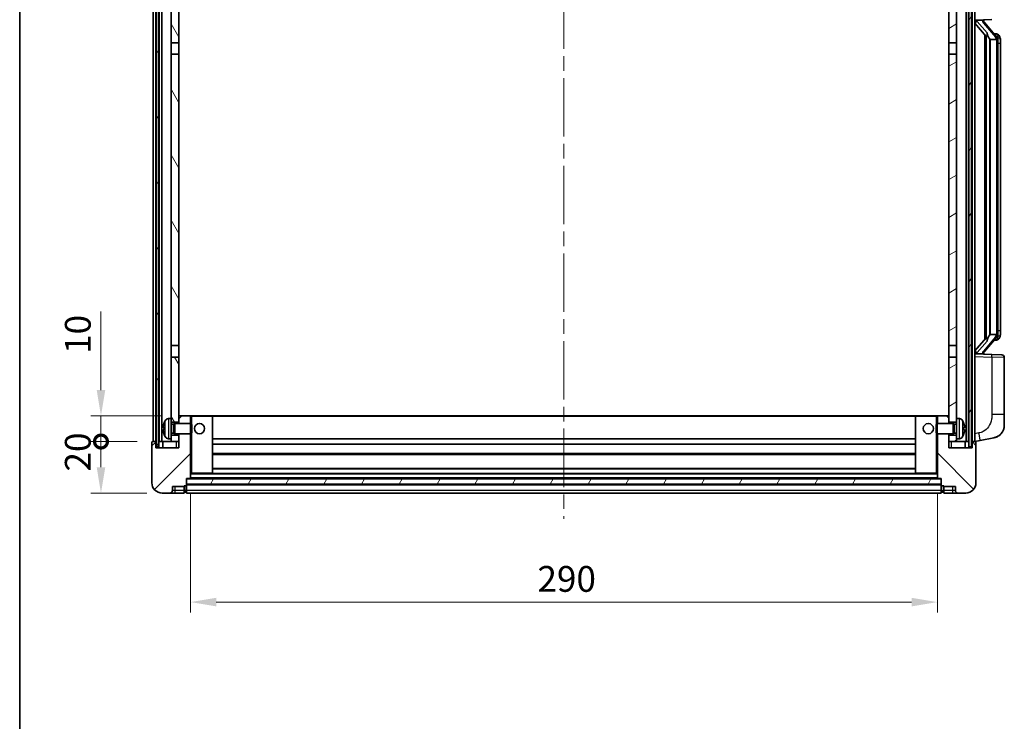
# Model space of a CAD drawing. Units: millimetres. Extents: x 0 to 9845, y 0 to 1124.
# Drawn here: x 1574 to 1956, y 689 to 961 of the extents above; entities that cross this region are included whole.
import ezdxf

# ---------------------------------------------------------------- set-up
doc = ezdxf.new("R2010")
doc.units = ezdxf.units.MM
doc.header["$LTSCALE"] = 4
doc.linetypes.add('CHAIN', pattern=[0.3543, 0.2362, -0.0295, 0.0591, -0.0295])
doc.layers.get('Defpoints').update_dxf_attribs({"lineweight": 25})
for name, color, linetype, lineweight in [('Border (ISO)', 7, 'Continuous', 35), ('Centerline (ISO)', 131, 'Continuous', 18), ('Dimension (ISO)', 7, 'Continuous', 18), ('Hatch (ISO)', 1, 'Continuous', 18), ('Visible (ISO)', 7, 'Continuous', 35), ('Visible Narrow (ISO)', 7, 'Continuous', 25)]:
    doc.layers.add(name, color=color, linetype=linetype, lineweight=lineweight)
doc.styles.add('Note Text (TK)', font='txt')
doc.dimstyles.new('Default - Method 1b (TK)', dxfattribs={"dimscale": 4, "dimtxt": 2.5, "dimasz": 2.5, "dimexe": 1, "dimexo": 1.5, "dimgap": 1, "dimtad": 1, "dimtoh": 1, "dimrnd": 1e-08, "dimdsep": 46, "dimtxsty": 'Note Text (TK)', "dimcen": 0.09, "dimdle": 5, "dimclrd": 100, "dimclre": 100, "dimclrt": 7, "dimadec": 1, "dimazin": 1, "dimtfac": 1, "dimtmove": 0, "dimatfit": 3, "dimfxl": 1, "dimtolj": 1, "dimlwd": -1, "dimlwe": -1, "dimarcsym": 0})
pattern_1 = [(60, (1516, -32), (-10.99852, 6.35), [])]

# ---------------------------------------------------------------- blocks, each defined once
blk = doc.blocks.new('図面枠 tk図枠')
at = {"layer": 'Border (ISO)'}
blk.add_line((14.5, 289), (14.5, 8), dxfattribs=at)
blk = doc.blocks.new('_DotSmall')
at = {"color": 0, "linetype": 'ByBlock', "const_width": 0.5}
blk.add_lwpolyline([(-0.0625, 0, 1), (0.0625, 0, 1)], format="xyb", close=True, dxfattribs=at)
blk = doc.blocks.new('*D66')
at = {"layer": 'Defpoints', "color": 0}
for p in [(1605.56, 797.42), (1625.56, 797.42), (1629.31, 777.42)]:
    blk.add_point(p, dxfattribs=at)
at = {"layer": 'Dimension (ISO)', "color": 100}
for p, q in [((1619.56, 797.42), (1601.56, 797.42)), ((1605.56, 787.42), (1605.56, 797.42)), ((1623.31, 777.42), (1601.56, 777.42))]:
    blk.add_line(p, q, dxfattribs=at)
blk.add_solid([(1603.9, 787.42), (1607.23, 787.42), (1605.56, 777.42)], dxfattribs=at)
at = {"layer": 'Dimension (ISO)', "color": 100, "xscale": 10, "yscale": 10, "zscale": 10, "rotation": 90}
blk.add_blockref('_DotSmall', (1605.56, 797.42), dxfattribs=at)
at = {"layer": 'Dimension (ISO)', "color": 7, "insert": (1596.56, 785.78), "char_height": 10, "attachment_point": 4, "rotation": 90, "style": 'Note Text (TK)'}
blk.add_mtext('\\A1;20', dxfattribs=at)
blk = doc.blocks.new('*D67')
at = {"layer": 'Defpoints', "color": 0}
for p in [(1605.56, 807.42), (1634.91, 807.42), (1625.56, 797.42)]:
    blk.add_point(p, dxfattribs=at)
at = {"layer": 'Dimension (ISO)', "color": 100}
for p, q in [((1605.56, 817.42), (1605.56, 847.92)), ((1628.91, 807.42), (1601.56, 807.42)), ((1605.56, 797.42), (1605.56, 807.42)), ((1619.56, 797.42), (1601.56, 797.42)), ((1605.56, 797.42), (1605.56, 787.42))]:
    blk.add_line(p, q, dxfattribs=at)
blk.add_solid([(1603.9, 817.42), (1607.23, 817.42), (1605.56, 807.42)], dxfattribs=at)
at = {"layer": 'Dimension (ISO)', "color": 100, "xscale": 10, "yscale": 10, "zscale": 10, "rotation": 90}
blk.add_blockref('_DotSmall', (1605.56, 797.42), dxfattribs=at)
at = {"layer": 'Dimension (ISO)', "color": 7, "insert": (1596.56, 831.42), "char_height": 10, "attachment_point": 4, "rotation": 90, "style": 'Note Text (TK)'}
blk.add_mtext('\\A1;10', dxfattribs=at)
blk = doc.blocks.new('*D70')
at = {"layer": 'Defpoints', "color": 0}
for p in [(1640.31, 783.12), (1930.31, 783.12), (1930.31, 735.12)]:
    blk.add_point(p, dxfattribs=at)
at = {"layer": 'Dimension (ISO)', "color": 100}
for p, q in [((1640.31, 777.12), (1640.31, 731.12)), ((1930.31, 777.12), (1930.31, 731.12)), ((1650.31, 735.12), (1920.31, 735.12))]:
    blk.add_line(p, q, dxfattribs=at)
for points in [[(1650.31, 736.79), (1650.31, 733.46), (1640.31, 735.12)], [(1920.31, 736.79), (1920.31, 733.46), (1930.31, 735.12)]]:
    blk.add_solid(points, dxfattribs=at)
at = {"layer": 'Dimension (ISO)', "color": 7, "insert": (1775.03, 744.12), "char_height": 10, "attachment_point": 4, "style": 'Note Text (TK)'}
blk.add_mtext('\\A1;290', dxfattribs=at)

msp = doc.modelspace()

# ---------------------------------------------------------------- hatches: boundary and pattern name
at = {"layer": 'Hatch (ISO)'}
h = msp.add_hatch(dxfattribs=at)
h.set_pattern_fill('ANSI31', color=256, scale=101.6, angle=14.999978, style=0)
h.set_pattern_definition(pattern_1)
h.paths.add_polyline_path([(1942.5641, 994.925), (1942.5641, 795.425), (1943.5641, 795.425), (1943.5641, 994.925)])
h.paths.add_polyline_path([(1627.0641, 994.925), (1627.0641, 795.425), (1628.0641, 795.425), (1628.0641, 994.925)])
h = msp.add_hatch(dxfattribs=at)
h.set_pattern_fill('ANSI31', color=256, scale=101.6, angle=75.000175, style=0)
h.set_pattern_definition([(120.0002, (1516, -32), (-10.9985, -6.35003), [])])
h.paths.add_polyline_path([(1632.8141, 799.925), (1632.8141, 798.425), (1632.8141, 797.425), (1635.8141, 797.425), (1635.8141, 799.925)])
h.paths.add_polyline_path([(1632.8141, 806.425), (1632.8141, 804.925), (1635.8141, 804.925), (1635.8141, 807.325), (1635.8141, 830.175), (1632.8141, 830.175)])
h.paths.add_polyline_path([(1635.8141, 947.675), (1632.8141, 947.675), (1632.8141, 834.675), (1635.8141, 834.675)])
h.paths.add_polyline_path([(1632.8141, 952.175), (1635.8141, 952.175), (1635.8141, 989.925), (1635.8141, 994.925), (1632.8141, 994.925)])
h = msp.add_hatch(dxfattribs=at)
h.set_pattern_fill('ANSI31', color=256, scale=101.6, angle=-14.999978, style=0)
h.set_pattern_definition([(30, (1516, -32), (-6.35, 10.99852), [])])
h.paths.add_polyline_path([(1937.8141, 798.425), (1937.8141, 799.925), (1934.8141, 799.925), (1934.8141, 797.425), (1937.8141, 797.425)])
h.paths.add_polyline_path([(1934.8141, 952.175), (1937.8141, 952.175), (1937.8141, 994.925), (1934.8141, 994.925), (1934.8141, 989.925)])
h.paths.add_polyline_path([(1937.8141, 804.925), (1937.8141, 806.425), (1937.8141, 830.175), (1934.8141, 830.175), (1934.8141, 807.325), (1934.8141, 804.925)])
h.paths.add_polyline_path([(1934.8141, 834.675), (1937.8141, 834.675), (1937.8141, 947.675), (1934.8141, 947.675)])
h = msp.add_hatch(dxfattribs=at)
h.set_pattern_fill('ANSI31', color=256, scale=101.6, style=0)
h.set_pattern_definition([(45, (1516, -32), (-8.98026, 8.98026), [])])
edge = h.paths.add_edge_path()
edge.add_line((1629.3141, 777.425), (1632.3141, 777.425))
edge.add_ellipse((1632.3141, 778.425), major_axis=(0, -1), ratio=1, start_angle=0, end_angle=90)
edge.add_line((1633.3141, 778.425), (1633.3141, 779.925))
edge.add_line((1633.3141, 779.925), (1637.8141, 779.925))
edge.add_line((1637.8141, 779.925), (1637.8141, 780.225))
edge.add_line((1637.8141, 780.225), (1638.5641, 780.225))
edge.add_ellipse((1638.5641, 780.475), major_axis=(0, -0.25), ratio=1, start_angle=0, end_angle=90)
edge.add_line((1638.8141, 780.475), (1638.8141, 780.925))
edge.add_line((1638.8141, 780.925), (1638.8141, 782.925))
edge.add_line((1638.8141, 782.925), (1638.8141, 783.025))
edge.add_line((1638.8141, 783.025), (1640.2141, 783.025))
edge.add_ellipse((1640.2141, 783.125), major_axis=(0, -0.1), ratio=1, start_angle=0, end_angle=90)
edge.add_line((1640.3141, 783.125), (1640.3141, 800.425))
edge.add_line((1640.3141, 800.425), (1635.8141, 800.425))
edge.add_line((1635.8141, 800.425), (1635.8141, 799.925))
edge.add_line((1635.8141, 799.925), (1635.8141, 797.425))
edge.add_line((1635.8141, 797.425), (1635.8141, 794.925))
edge.add_line((1635.8141, 794.925), (1626.8141, 794.925))
edge.add_line((1626.8141, 794.925), (1626.8141, 797.425))
edge.add_line((1626.8141, 797.425), (1625.5641, 797.425))
edge.add_ellipse((1625.5641, 797.175), major_axis=(0, 0.25), ratio=1, start_angle=0, end_angle=90)
edge.add_line((1625.3141, 797.175), (1625.3141, 781.425))
edge.add_ellipse((1629.3141, 781.425), major_axis=(-4, 0), ratio=1, start_angle=0, end_angle=90)
edge = h.paths.add_edge_path()
edge.add_ellipse((1640.2141, 807.325), major_axis=(0.1, 0), ratio=1, start_angle=0, end_angle=90)
edge.add_line((1640.2141, 807.425), (1635.9141, 807.425))
edge.add_ellipse((1635.9141, 807.325), major_axis=(0, 0.1), ratio=1, start_angle=0, end_angle=90)
edge.add_line((1635.8141, 807.325), (1635.8141, 804.925))
edge.add_line((1635.8141, 804.925), (1635.8141, 804.425))
edge.add_line((1635.8141, 804.425), (1640.3141, 804.425))
edge.add_line((1640.3141, 804.425), (1640.3141, 807.325))
h = msp.add_hatch(dxfattribs=at)
h.set_pattern_fill('ANSI31', color=256, scale=101.6, angle=90.00021, style=0)
h.set_pattern_definition([(135.0002, (1516, -32), (-8.98022, -8.98029), [])])
edge = h.paths.add_edge_path()
edge.add_line((1938.3141, 777.425), (1941.3141, 777.425))
edge.add_ellipse((1941.3141, 781.425), major_axis=(0, -4), ratio=1, start_angle=0, end_angle=90)
edge.add_line((1945.3141, 781.425), (1945.3141, 797.175))
edge.add_ellipse((1945.0641, 797.175), major_axis=(0.25, 0), ratio=1, start_angle=0, end_angle=90)
edge.add_line((1945.0641, 797.425), (1943.8141, 797.425))
edge.add_line((1943.8141, 797.425), (1943.8141, 794.925))
edge.add_line((1943.8141, 794.925), (1934.8141, 794.925))
edge.add_line((1934.8141, 794.925), (1934.8141, 797.425))
edge.add_line((1934.8141, 797.425), (1934.8141, 799.925))
edge.add_line((1934.8141, 799.925), (1934.8141, 800.425))
edge.add_line((1934.8141, 800.425), (1930.3141, 800.425))
edge.add_line((1930.3141, 800.425), (1930.3141, 783.125))
edge.add_ellipse((1930.4141, 783.125), major_axis=(-0.1, 0), ratio=1, start_angle=0, end_angle=90)
edge.add_line((1930.4141, 783.025), (1931.8141, 783.025))
edge.add_line((1931.8141, 783.025), (1931.8141, 782.925))
edge.add_line((1931.8141, 782.925), (1931.8141, 780.925))
edge.add_line((1931.8141, 780.925), (1931.8141, 780.475))
edge.add_ellipse((1932.0641, 780.475), major_axis=(-0.25, 0), ratio=1, start_angle=0, end_angle=90)
edge.add_line((1932.0641, 780.225), (1932.8141, 780.225))
edge.add_line((1932.8141, 780.225), (1932.8141, 779.925))
edge.add_line((1932.8141, 779.925), (1937.3141, 779.925))
edge.add_line((1937.3141, 779.925), (1937.3141, 778.425))
edge.add_ellipse((1938.3141, 778.425), major_axis=(-1, 0), ratio=1, start_angle=0, end_angle=90)
edge = h.paths.add_edge_path()
edge.add_ellipse((1930.4141, 807.325), major_axis=(0, 0.1), ratio=1, start_angle=0, end_angle=90)
edge.add_line((1930.3141, 807.325), (1930.3141, 804.425))
edge.add_line((1930.3141, 804.425), (1934.8141, 804.425))
edge.add_line((1934.8141, 804.425), (1934.8141, 804.925))
edge.add_line((1934.8141, 804.925), (1934.8141, 807.325))
edge.add_ellipse((1934.7141, 807.325), major_axis=(0.1, 0), ratio=1, start_angle=0, end_angle=90)
edge.add_line((1934.7141, 807.425), (1930.4141, 807.425))
h = msp.add_hatch(dxfattribs=at)
h.set_pattern_fill('ANSI31', color=256, scale=101.6, angle=14.999978, style=0)
h.set_pattern_definition(pattern_1)
h.paths.add_polyline_path([(1638.8141, 782.925), (1638.8141, 780.925), (1931.8141, 780.925), (1931.8141, 782.925)])

# ---------------------------------------------------------------- linework, layer by layer
at = {"layer": 'Centerline (ISO)', "linetype": 'CHAIN', "ltscale": 23.990969}
msp.add_line((1785.3141, 1006.425), (1785.3141, 767.425), dxfattribs=at)
at = {"layer": 'Visible (ISO)'}
for p, q in [((1625.8141, 797.425), (1625.8141, 994.925)), ((1626.8141, 797.425), (1626.8141, 994.925)), ((1627.0641, 994.925), (1627.0641, 795.425)), ((1628.0641, 795.425), (1628.0641, 994.925)), ((1628.1641, 797.425), (1628.1641, 994.925)), ((1629.1641, 797.425), (1629.1641, 994.925)), ((1632.8141, 994.925), (1632.8141, 952.175)), ((1635.8141, 952.175), (1635.8141, 994.925)), ((1934.8141, 994.925), (1934.8141, 952.175)), ((1937.8141, 952.175), (1937.8141, 994.925)), ((1941.4641, 797.425), (1941.4641, 994.925)), ((1942.4641, 797.425), (1942.4641, 994.925)), ((1942.5641, 994.925), (1942.5641, 795.425)), ((1943.5641, 795.425), (1943.5641, 994.925)), ((1943.8141, 797.425), (1943.8141, 994.925)), ((1944.8141, 797.425), (1944.8141, 994.925)), ((1944.8141, 960.925), (1951.4886, 961.1581)), ((1944.8141, 959.7355), (1949.2469, 954.6363)), ((1945.8141, 960.935), (1947.8141, 960.935)), ((1948.3141, 960.8616), (1948.3141, 961.0472)), ((1948.3141, 960.6559), (1948.3141, 960.8616)), ((1953.3235, 954.5193), (1948.5594, 959.9998)), ((1632.8141, 952.175), (1635.8141, 952.175)), ((1632.8141, 947.675), (1632.8141, 952.175)), ((1635.8141, 952.175), (1635.8141, 947.675)), ((1934.8141, 952.175), (1937.8141, 952.175)), ((1934.8141, 947.675), (1934.8141, 952.175)), ((1937.8141, 952.175), (1937.8141, 947.675)), ((1948.8141, 955.1341), (1948.8141, 837.2159)), ((1949.2141, 954.6739), (1949.2141, 837.6761)), ((1950.8141, 953.435), (1950.7291, 953.5059)), ((1953.2967, 953.435), (1950.8141, 953.435)), ((1950.8141, 953.435), (1950.8141, 838.915)), ((1953.2447, 955.61), (1952.3755, 955.61)), ((1953.8141, 839.1428), (1953.8141, 953.2072)), ((1954.0783, 955.1754), (1953.9995, 955.2661)), ((1954.8141, 951.86), (1954.8141, 953.2072)), ((1954.8141, 840.49), (1954.8141, 951.86)), ((1635.8141, 947.675), (1632.8141, 947.675)), ((1632.8141, 947.675), (1632.8141, 834.675)), ((1635.8141, 834.675), (1635.8141, 947.675)), ((1937.8141, 947.675), (1934.8141, 947.675)), ((1934.8141, 947.675), (1934.8141, 834.675)), ((1937.8141, 834.675), (1937.8141, 947.675)), ((1949.2469, 837.7137), (1944.8141, 832.6144)), ((1948.5594, 832.3501), (1953.3235, 837.8306)), ((1950.7291, 838.8441), (1950.8141, 838.915)), ((1950.8141, 838.915), (1953.2967, 838.915)), ((1954.8141, 839.1428), (1954.8141, 840.49)), ((1632.8141, 834.675), (1635.8141, 834.675)), ((1632.8141, 830.175), (1632.8141, 834.675)), ((1635.8141, 834.675), (1635.8141, 830.175)), ((1934.8141, 834.675), (1937.8141, 834.675)), ((1934.8141, 830.175), (1934.8141, 834.675)), ((1937.8141, 834.675), (1937.8141, 830.175)), ((1953.2447, 836.74), (1952.3755, 836.74)), ((1953.9995, 837.0839), (1954.0783, 837.1746)), ((1635.8141, 830.175), (1632.8141, 830.175)), ((1632.8141, 830.175), (1632.8141, 806.425)), ((1635.8141, 804.925), (1635.8141, 830.175)), ((1937.8141, 830.175), (1934.8141, 830.175)), ((1934.8141, 830.175), (1934.8141, 804.925)), ((1937.8141, 806.425), (1937.8141, 830.175)), ((1951.4886, 831.1919), (1944.8141, 831.425)), ((1945.8141, 831.415), (1947.8141, 831.415)), ((1948.3141, 831.4884), (1948.3141, 831.6941)), ((1948.3141, 831.3028), (1948.3141, 831.4884)), ((1951.4886, 831.1919), (1955.349, 831.0571)), ((1956.3141, 807.9147), (1956.3141, 830.0577)), ((1635.9141, 807.425), (1635.8141, 807.425)), ((1635.8141, 807.325), (1635.8141, 804.425)), ((1640.2141, 807.425), (1635.9141, 807.425)), ((1640.8141, 807.425), (1640.2141, 807.425)), ((1640.3141, 804.425), (1640.3141, 807.325)), ((1648.7141, 807.425), (1640.8141, 807.425)), ((1921.9141, 807.425), (1648.7141, 807.425)), ((1648.8141, 785.125), (1648.8141, 807.325)), ((1921.8141, 807.325), (1921.8141, 785.125)), ((1929.8141, 807.425), (1921.9141, 807.425)), ((1930.4141, 807.425), (1929.8141, 807.425)), ((1930.3141, 807.325), (1930.3141, 804.425)), ((1934.7141, 807.425), (1930.4141, 807.425)), ((1934.8141, 807.425), (1934.7141, 807.425)), ((1934.8141, 804.425), (1934.8141, 807.325)), ((1956.3141, 807.9147), (1956.3141, 803.782)), ((1631.7552, 806.3323), (1632.8141, 806.425)), ((1632.8141, 798.425), (1632.8141, 806.425)), ((1632.8141, 804.925), (1635.8141, 804.925)), ((1632.8141, 804.2102), (1633.7847, 804.2102)), ((1633.7847, 804.2102), (1634.2141, 804.425)), ((1633.7847, 800.6397), (1633.7847, 804.2102)), ((1634.2141, 800.425), (1634.2141, 804.425)), ((1634.2141, 804.425), (1640.3846, 804.425)), ((1640.3846, 800.425), (1640.3846, 804.425)), ((1640.8141, 803.9956), (1640.3846, 804.425)), ((1640.8141, 803.9956), (1640.8141, 800.8544)), ((1929.8141, 803.9956), (1930.2436, 804.425)), ((1929.8141, 800.8544), (1929.8141, 803.9956)), ((1930.2436, 804.425), (1930.2436, 800.425)), ((1936.4141, 804.425), (1930.2436, 804.425)), ((1934.8141, 804.925), (1937.8141, 804.925)), ((1936.4141, 804.425), (1936.4141, 800.425)), ((1936.8435, 804.2102), (1936.4141, 804.425)), ((1936.8435, 804.2102), (1936.8435, 800.6397)), ((1937.8141, 804.2102), (1936.8435, 804.2102)), ((1937.8141, 806.425), (1937.8141, 798.425)), ((1938.8731, 806.3323), (1937.8141, 806.425)), ((1630.1001, 802.7073), (1630.1001, 802.1427)), ((1632.8141, 800.6397), (1633.7847, 800.6397)), ((1635.8141, 799.925), (1632.8141, 799.925)), ((1633.7847, 800.6397), (1634.2141, 800.425)), ((1634.2141, 800.425), (1640.3846, 800.425)), ((1635.8141, 800.425), (1635.8141, 794.925)), ((1635.8141, 797.425), (1635.8141, 799.925)), ((1640.3141, 783.125), (1640.3141, 800.425)), ((1640.8141, 800.8544), (1640.3846, 800.425)), ((1929.8141, 800.8544), (1930.2436, 800.425)), ((1936.4141, 800.425), (1930.2436, 800.425)), ((1930.3141, 800.425), (1930.3141, 783.125)), ((1934.8141, 794.925), (1934.8141, 800.425)), ((1937.8141, 799.925), (1934.8141, 799.925)), ((1934.8141, 799.925), (1934.8141, 797.425)), ((1936.8435, 800.6397), (1936.4141, 800.425)), ((1937.8141, 800.6397), (1936.8435, 800.6397)), ((1940.5281, 802.1427), (1940.5281, 802.7073)), ((1625.3141, 797.175), (1625.3141, 781.425)), ((1626.8141, 797.425), (1625.5641, 797.425)), ((1626.8141, 794.925), (1626.8141, 797.425)), ((1626.8141, 797.425), (1627.0641, 797.425)), ((1627.0641, 795.425), (1628.0641, 795.425)), ((1628.0641, 797.425), (1628.1641, 797.425)), ((1628.1641, 797.425), (1629.1641, 797.425)), ((1629.1641, 797.425), (1632.8141, 797.425)), ((1629.5641, 797.425), (1629.5641, 794.925)), ((1631.7552, 798.5176), (1632.8141, 798.425)), ((1632.8141, 798.425), (1632.8141, 797.425)), ((1632.8141, 797.425), (1635.8141, 797.425)), ((1921.8141, 798.425), (1648.8141, 798.425)), ((1921.8141, 796.425), (1648.8141, 796.425)), ((1934.8141, 797.425), (1937.8141, 797.425)), ((1938.8731, 798.5176), (1937.8141, 798.425)), ((1937.8141, 797.425), (1937.8141, 798.425)), ((1937.8141, 797.425), (1941.4641, 797.425)), ((1941.0641, 794.925), (1941.0641, 797.425)), ((1941.4641, 797.425), (1942.4641, 797.425)), ((1942.4641, 797.425), (1942.5641, 797.425)), ((1942.5641, 795.425), (1943.5641, 795.425)), ((1943.5641, 797.425), (1943.8141, 797.425)), ((1945.0641, 797.425), (1943.8141, 797.425)), ((1943.8141, 797.425), (1943.8141, 794.925)), ((1944.8141, 797.425), (1946.9093, 797.8322)), ((1945.3141, 781.425), (1945.3141, 797.175)), ((1946.9093, 797.8322), (1952.2682, 798.8739)), ((1635.8141, 794.925), (1626.8141, 794.925)), ((1921.8141, 792.425), (1648.8141, 792.425)), ((1943.8141, 794.925), (1934.8141, 794.925)), ((1640.3141, 785.025), (1640.8141, 785.025)), ((1640.8141, 785.025), (1648.7141, 785.025)), ((1921.9141, 785.025), (1648.7141, 785.025)), ((1921.8141, 787.025), (1648.8141, 787.025)), ((1921.9141, 785.025), (1929.8141, 785.025)), ((1929.8141, 785.025), (1930.3141, 785.025)), ((1633.3141, 778.425), (1633.3141, 779.925)), ((1633.3141, 779.925), (1637.8141, 779.925)), ((1637.8141, 779.925), (1637.8141, 780.225)), ((1637.8141, 780.225), (1638.5641, 780.225)), ((1637.8141, 778.425), (1637.8141, 779.925)), ((1638.8141, 780.475), (1638.8141, 783.025)), ((1638.8141, 783.025), (1640.2141, 783.025)), ((1638.8141, 782.925), (1638.8141, 780.925)), ((1931.8141, 782.925), (1638.8141, 782.925)), ((1638.8141, 780.925), (1931.8141, 780.925)), ((1931.8141, 780.825), (1638.8141, 780.825)), ((1638.8141, 780.475), (1638.8141, 778.425)), ((1930.4141, 783.025), (1640.2141, 783.025)), ((1930.4141, 783.025), (1931.8141, 783.025)), ((1931.8141, 783.025), (1931.8141, 780.475)), ((1931.8141, 780.925), (1931.8141, 782.925)), ((1931.8141, 778.425), (1931.8141, 780.475)), ((1932.0641, 780.225), (1932.8141, 780.225)), ((1932.8141, 780.225), (1932.8141, 779.925)), ((1932.8141, 779.925), (1937.3141, 779.925)), ((1932.8141, 779.925), (1932.8141, 778.425)), ((1937.3141, 779.925), (1937.3141, 778.425)), ((1629.3141, 777.425), (1632.3141, 777.425)), ((1632.3141, 777.425), (1634.3141, 777.425)), ((1634.3141, 777.425), (1637.8141, 777.425)), ((1637.8141, 778.425), (1637.8141, 777.425)), ((1638.5641, 777.725), (1637.8141, 777.725)), ((1638.8141, 777.425), (1638.8141, 778.425)), ((1931.8141, 777.425), (1638.8141, 777.425)), ((1931.8141, 778.425), (1931.8141, 777.425)), ((1932.0641, 777.725), (1932.8141, 777.725)), ((1932.8141, 777.425), (1932.8141, 778.425)), ((1932.8141, 777.425), (1936.3141, 777.425)), ((1936.3141, 777.425), (1938.3141, 777.425)), ((1938.3141, 777.425), (1941.3141, 777.425))]:
    msp.add_line(p, q, dxfattribs=at)
for centre in [(1643.8141, 802.425), (1926.8141, 802.425)]:
    msp.add_circle(centre, 2, dxfattribs=at)
for centre, radius, start, end in [((1949.3141, 960.6559), 1, 180, 221), ((1953.2447, 954.61), 1, 41, 90), ((1951.8141, 953.2072), 2, 5.907532, 41), ((1951.8141, 953.2072), 2, 0, 5.907532), ((1951.8141, 839.1428), 2, 319, 354.092468), ((1951.8141, 839.1428), 2, 354.092468, 0), ((1953.2447, 837.74), 1, 270, 319), ((1949.3141, 831.6941), 1, 139, 180), ((1955.3141, 830.0577), 1, 0, 88), ((1635.9141, 807.325), 0.1, 90, 180), ((1640.2141, 807.325), 0.1, 0, 90), ((1648.7141, 807.325), 0.1, 0, 90), ((1921.9141, 807.325), 0.1, 90, 180), ((1930.4141, 807.325), 0.1, 90, 180), ((1934.7141, 807.325), 0.1, 0, 90), ((1630.2247, 804.6096), 0.1246, 159.960393, 178.185174), ((1636.2141, 802.425), 6.5, 151.827266, 159.960393), ((1631.8946, 804.7384), 1.6, 95, 151.827266), ((1938.7336, 804.7384), 1.6, 28.172734, 85), ((1934.4141, 802.425), 6.5, 20.039607, 28.172734), ((1940.4035, 804.6096), 0.1246, 1.814826, 20.039607), ((1951.3141, 803.782), 5, 318.90433, 0), ((1630.2247, 800.2403), 0.1246, 181.814826, 200.039607), ((1636.2141, 802.425), 6.5, 200.039607, 208.172734), ((1631.8946, 800.1115), 1.6, 208.172734, 265), ((1938.7336, 800.1115), 1.6, 275, 331.827266), ((1934.4141, 802.425), 6.5, 331.827266, 339.960393), ((1940.4035, 800.2403), 0.1246, 339.960393, 358.185174), ((1625.5641, 797.175), 0.25, 90, 180), ((1945.0641, 797.175), 0.25, 0, 90), ((1648.7141, 785.125), 0.1, 270, 0), ((1921.9141, 785.125), 0.1, 180, 270), ((1629.3141, 781.425), 4, 180, 270), ((1638.5641, 780.475), 0.25, 270, 0), ((1640.2141, 783.125), 0.1, 270, 0), ((1930.4141, 783.125), 0.1, 180, 270), ((1932.0641, 780.475), 0.25, 180, 270), ((1941.3141, 781.425), 4, 270, 0), ((1632.3141, 778.425), 1, 270, 0), ((1638.5641, 777.975), 0.25, 270, 0), ((1932.0641, 777.975), 0.25, 180, 270), ((1938.3141, 778.425), 1, 180, 270)]:
    msp.add_arc(centre, radius, start, end, dxfattribs=at)
for centre, major_axis, ratio, start_param, end_param in [((1945.8141, 960.7882), (-1, 0), 0.14676884, 4.71238898, 6.28318531), ((1945.8141, 960.1094), (-0.9955, -0.3722), 0.25438663, 4.61756297, 6.18835929), ((1947.8141, 960.8616), (0.5, 0), 0.14676884, 0, 1.57079633), ((1951.2141, 959.9735), (0, -6.6667), 0.3, 5.34289009, 6.03820664), ((1951.2141, 832.3765), (0, 6.6667), 0.3, 0.24497866, 0.94029521), ((1945.8141, 832.2405), (0.9955, -0.3722), 0.25438663, 3.23641867, 4.807215), ((1945.8141, 831.5618), (-1, 0), 0.14676884, 0, 1.57079633), ((1947.8141, 831.4884), (0.5, 0), 0.14676884, 4.71238898, 6.28318531), ((1636.2019, 802.4178), (-3.2829, 5.6083), 0.99488747, 0.69485901, 0.93384331), ((1934.4264, 802.4178), (-3.2829, -5.6083), 0.99488747, 2.20774935, 2.44673364), ((1636.2019, 802.2854), (-6.4737, 0.5671), 0.05101764, 0.10959827, 0.34858257), ((1636.2019, 802.5646), (-6.4737, -0.5671), 0.05101764, 5.93460274, 6.17358703), ((1636.2019, 802.4322), (3.2829, 5.6083), 0.99488747, 2.20774935, 2.44673364), ((1934.4264, 802.2854), (6.4737, 0.5671), 0.05101764, 5.93460274, 6.17358703), ((1934.4264, 802.5646), (6.4737, -0.5671), 0.05101764, 0.10959827, 0.34858257), ((1934.4264, 802.4322), (3.2829, -5.6083), 0.99488747, 0.69485901, 0.93384331)]:
    msp.add_ellipse(centre, major_axis=major_axis, ratio=ratio, start_param=start_param, end_param=end_param, dxfattribs=at)
for points, knots in [([(1949.5987, 956.0432), (1949.601, 956.0326), (1949.6033, 956.0221), (1949.6552, 955.7812), (1949.7092, 955.4986), (1949.7092, 955.2533), (1949.7092, 955.1787), (1949.7038, 955.0971), (1949.6736, 954.9454), (1949.6483, 954.8756), (1949.592, 954.7743), (1949.5601, 954.7337), (1949.4952, 954.6713), (1949.4625, 954.6493), (1949.3724, 954.6023), (1949.3174, 954.5966), (1949.2668, 954.6179), (1949.2558, 954.6259), (1949.2469, 954.6363)], [0.742305626, 0.742305626, 0.742305626, 0.742305626, 0.745632696, 0.745632696, 0.819200354, 0.819200354, 0.819200354, 0.841590598, 0.841590598, 0.863980841, 0.863980841, 0.882920663, 0.882920663, 0.901860485, 0.901860485, 0.943798526, 0.943798526, 0.958212109, 0.958212109, 0.958212109, 0.958212109]), ([(1953.8035, 953.4131), (1953.8035, 953.4132), (1953.8035, 953.4134), (1953.8021, 953.4226), (1953.7891, 953.4304), (1953.7401, 953.4428), (1953.7037, 953.4471), (1953.6122, 953.4514), (1953.5581, 953.4513), (1953.4394, 953.4466), (1953.376, 953.4422), (1953.3117, 953.4357)], [-0.0778087689, -0.0778087689, -0.0778087689, -0.0778087689, -0.0774791395, -0.0774791395, -0.0585788033, -0.0585788033, -0.0389062325, -0.0389062325, -0.0193765361, -0.0193765361, 0, 0, 0, 0]), ([(1954.8141, 953.2072), (1954.8141, 953.8011), (1954.6636, 954.2052), (1954.3584, 954.8375), (1954.1874, 955.0498), (1954.0783, 955.1754)], [0, 0, 0, 0, 0.2061269, 0.2061269, 0.42564821, 0.42564821, 0.42564821, 0.42564821]), ([(1949.2469, 837.7137), (1949.2558, 837.724), (1949.2668, 837.7321), (1949.3174, 837.7534), (1949.3724, 837.7477), (1949.4625, 837.7007), (1949.4952, 837.6786), (1949.5601, 837.6163), (1949.592, 837.5756), (1949.6483, 837.4744), (1949.6736, 837.4046), (1949.7038, 837.2529), (1949.7092, 837.1713), (1949.7092, 836.8852), (1949.6673, 836.6396), (1949.6179, 836.3961), (1949.6085, 836.3518), (1949.5987, 836.3068)], [0.219421737, 0.219421737, 0.219421737, 0.219421737, 0.23383532, 0.23383532, 0.275773361, 0.275773361, 0.294713183, 0.294713183, 0.313653005, 0.313653005, 0.336043248, 0.336043248, 0.358433491, 0.358433491, 0.421861067, 0.421861067, 0.435453192, 0.435453192, 0.435453192, 0.435453192]), ([(1953.8035, 838.9369), (1953.8035, 838.9368), (1953.8035, 838.9366), (1953.8021, 838.9274), (1953.7891, 838.9196), (1953.7401, 838.9072), (1953.7037, 838.9028), (1953.6122, 838.8986), (1953.5581, 838.8987), (1953.4394, 838.9033), (1953.376, 838.9078), (1953.3117, 838.9142)], [-0.0003297628, -0.0003297628, -0.0003297628, -0.0003297628, 0, 0, 0.0189079865, 0.0189079865, 0.0385885202, 0.0385885202, 0.0581261217, 0.0581261217, 0.0775105008, 0.0775105008, 0.0775105008, 0.0775105008]), ([(1954.0783, 837.1746), (1954.1326, 837.2371), (1954.202, 837.3218), (1954.369, 837.5621), (1954.4696, 837.7282), (1954.641, 838.1191), (1954.715, 838.3331), (1954.7939, 838.7574), (1954.8141, 838.9384), (1954.8141, 839.1428)], [0, 0, 0, 0, 0.109280085, 0.109280085, 0.240591253, 0.240591253, 0.354088722, 0.354088722, 0.425024641, 0.425024641, 0.425024641, 0.425024641]), ([(1629.7639, 802.813), (1629.7595, 802.8155), (1629.7558, 802.8263), (1629.7512, 802.8646), (1629.7503, 802.892), (1629.7509, 802.9539), (1629.7526, 802.9924), (1629.7577, 803.0645), (1629.7606, 803.0965), (1629.7639, 803.1277)], [0, 0, 0, 0, 0.0125039067, 0.0125039067, 0.0250078135, 0.0250078135, 0.0375277995, 0.0375277995, 0.0466766392, 0.0466766392, 0.0466766392, 0.0466766392]), ([(1940.8644, 803.1277), (1940.8687, 803.0863), (1940.8724, 803.0426), (1940.8771, 802.9629), (1940.878, 802.927), (1940.8773, 802.871), (1940.8757, 802.8473), (1940.8705, 802.8213), (1940.8677, 802.8148), (1940.8644, 802.813)], [0, 0, 0, 0, 0.0124997785, 0.0124997785, 0.0249995571, 0.0249995571, 0.0375236714, 0.0375236714, 0.0466766062, 0.0466766062, 0.0466766062, 0.0466766062]), ([(1629.7639, 801.7223), (1629.7595, 801.7636), (1629.7558, 801.8074), (1629.7512, 801.8871), (1629.7503, 801.923), (1629.7509, 801.979), (1629.7526, 802.0027), (1629.7577, 802.0287), (1629.7606, 802.0351), (1629.7639, 802.037)], [0, 0, 0, 0, 0.0124997785, 0.0124997785, 0.0249995571, 0.0249995571, 0.0375236714, 0.0375236714, 0.0466766062, 0.0466766062, 0.0466766062, 0.0466766062]), ([(1940.8644, 802.037), (1940.8687, 802.0345), (1940.8724, 802.0237), (1940.8771, 801.9854), (1940.878, 801.958), (1940.8773, 801.8961), (1940.8757, 801.8575), (1940.8705, 801.7855), (1940.8677, 801.7535), (1940.8644, 801.7223)], [0, 0, 0, 0, 0.0125039067, 0.0125039067, 0.0250078135, 0.0250078135, 0.0375277995, 0.0375277995, 0.0466766392, 0.0466766392, 0.0466766392, 0.0466766392]), ([(1955.0822, 800.4955), (1955.0627, 800.4731), (1955.0436, 800.4516), (1955.0028, 800.4064), (1954.9816, 800.3834), (1954.9171, 800.3146), (1954.8717, 800.2681), (1954.7345, 800.1327), (1954.6373, 800.0438), (1954.411, 799.8531), (1954.2784, 799.7519), (1953.938, 799.5185), (1953.723, 799.3937), (1953.2583, 799.1674), (1953.0047, 799.0688), (1952.5891, 798.9445), (1952.429, 798.9052), (1952.2682, 798.8739)], [0, 0, 0, 0, 0.010823116, 0.010823116, 0.021555164, 0.021555164, 0.042579621, 0.042579621, 0.082862142, 0.082862142, 0.132680778, 0.132680778, 0.206708077, 0.206708077, 0.289770927, 0.289770927, 0.340209224, 0.340209224, 0.340209224, 0.340209224]), ([(1953.6185, 799.3446), (1953.4288, 799.2462), (1953.2337, 799.1604), (1952.7861, 798.9963), (1952.528, 798.9244), (1952.2682, 798.8739)], [0.193034956, 0.193034956, 0.193034956, 0.193034956, 0.257659665, 0.257659665, 0.339004358, 0.339004358, 0.339004358, 0.339004358]), ([(1955.0822, 800.4955), (1955.0535, 800.4626), (1955.0255, 800.4312), (1954.9648, 800.3652), (1954.9333, 800.3318), (1954.8374, 800.2331), (1954.7699, 800.1672), (1954.6782, 800.0828), (1954.6563, 800.063), (1954.6342, 800.0434)], [0, 0, 0, 0, 0.0153264144, 0.0153264144, 0.0304667096, 0.0304667096, 0.0599334156, 0.0599334156, 0.0689999837, 0.0689999837, 0.0689999837, 0.0689999837])]:
    msp.add_open_spline(points, degree=3, knots=knots, dxfattribs=at)
for points in [[(1953.3117, 953.4357), (1953.3066, 953.4352), (1953.3015, 953.435), (1953.2967, 953.435)], [(1953.2967, 838.915), (1953.3015, 838.915), (1953.3066, 838.9148), (1953.3117, 838.9142)]]:
    msp.add_open_spline(points, degree=3, dxfattribs=at)
at = {"layer": 'Visible Narrow (ISO)'}
for p, q in [((1945.8141, 960.935), (1945.8141, 960.9599)), ((1945.8141, 960.3968), (1945.8141, 960.935)), ((1949.5987, 956.0432), (1945.8141, 960.3968)), ((1947.8141, 961.0298), (1947.8141, 960.935)), ((1947.8141, 960.935), (1947.8141, 960.7996)), ((1948.1821, 959.8155), (1952.9462, 954.335)), ((1950.7291, 838.8441), (1950.7291, 953.5059)), ((1953.8141, 953.2072), (1953.3141, 953.2072)), ((1953.3141, 953.2072), (1953.3141, 839.1428)), ((1953.8141, 954.0245), (1953.8141, 953.2072)), ((1954.8141, 951.86), (1953.8141, 951.86)), ((1952.9462, 838.015), (1948.1821, 832.5345)), ((1953.8141, 839.1428), (1953.3141, 839.1428)), ((1953.8141, 840.49), (1954.8141, 840.49)), ((1953.8141, 839.1428), (1953.8141, 838.3255)), ((1945.8141, 831.9532), (1949.5987, 836.3068)), ((1944.8141, 830.4256), (1951.4886, 830.1925)), ((1945.8141, 831.415), (1945.8141, 831.9532)), ((1945.8141, 831.3901), (1945.8141, 831.415)), ((1947.8141, 831.5504), (1947.8141, 831.415)), ((1947.8141, 831.415), (1947.8141, 831.3202)), ((1956.3141, 830.0577), (1951.4886, 830.1925)), ((1951.4886, 830.1925), (1951.4886, 807.9147)), ((1640.3141, 807.325), (1640.8141, 807.325)), ((1640.8141, 807.425), (1640.8141, 807.325)), ((1640.8141, 807.325), (1648.7141, 807.325)), ((1640.8141, 803.9956), (1640.8141, 807.325)), ((1648.7141, 807.325), (1648.7141, 807.425)), ((1648.7141, 807.325), (1648.8141, 807.325)), ((1648.7141, 807.325), (1648.7141, 785.125)), ((1921.8141, 807.125), (1648.8141, 807.125)), ((1921.9141, 807.325), (1921.8141, 807.325)), ((1921.9141, 807.425), (1921.9141, 807.325)), ((1921.9141, 785.125), (1921.9141, 807.325)), ((1921.9141, 807.325), (1929.8141, 807.325)), ((1929.8141, 807.425), (1929.8141, 807.325)), ((1929.8141, 807.325), (1929.8141, 803.9956)), ((1929.8141, 807.325), (1930.3141, 807.325)), ((1956.3141, 807.9147), (1951.4886, 807.9147)), ((1630.1077, 804.6523), (1630.1077, 804.6346)), ((1630.4842, 799.3561), (1630.4842, 805.4938)), ((1631.7552, 806.3323), (1631.7552, 798.5176)), ((1938.8731, 798.5176), (1938.8731, 806.3323)), ((1940.1441, 805.4938), (1940.1441, 799.3561)), ((1940.5206, 804.6346), (1940.5206, 804.6523)), ((1630.1077, 802.7056), (1630.1077, 802.1444)), ((1630.1077, 800.2154), (1630.1077, 800.1976)), ((1640.8141, 785.125), (1640.8141, 800.8544)), ((1929.8141, 800.8544), (1929.8141, 785.125)), ((1940.5206, 802.1444), (1940.5206, 802.7056)), ((1940.5206, 800.1976), (1940.5206, 800.2154)), ((1946.4416, 800.7771), (1944.8141, 800.4608)), ((1634.8141, 797.425), (1634.8141, 794.925)), ((1935.8141, 794.925), (1935.8141, 797.425)), ((1921.8141, 792.725), (1648.8141, 792.725)), ((1640.8141, 785.125), (1640.3141, 785.125)), ((1930.3141, 784.725), (1640.3141, 784.725)), ((1640.8141, 785.125), (1640.8141, 785.025)), ((1648.7141, 785.125), (1640.8141, 785.125)), ((1648.7141, 785.125), (1648.8141, 785.125)), ((1648.7141, 785.025), (1648.7141, 785.125)), ((1921.8141, 786.725), (1648.8141, 786.725)), ((1921.8141, 785.125), (1921.9141, 785.125)), ((1921.9141, 785.125), (1921.9141, 785.025)), ((1929.8141, 785.125), (1921.9141, 785.125)), ((1929.8141, 785.025), (1929.8141, 785.125)), ((1930.3141, 785.125), (1929.8141, 785.125)), ((1634.3141, 778.425), (1634.3141, 779.925)), ((1638.5641, 780.225), (1638.5641, 778.425)), ((1931.8141, 780.525), (1638.8141, 780.525)), ((1930.3141, 783.325), (1640.3141, 783.325)), ((1932.0641, 778.425), (1932.0641, 780.225)), ((1936.3141, 778.425), (1936.3141, 779.925)), ((1634.3141, 778.425), (1633.3141, 778.425)), ((1637.8141, 778.425), (1634.3141, 778.425)), ((1634.3141, 777.425), (1634.3141, 778.425)), ((1638.5641, 778.425), (1637.8141, 778.425)), ((1638.8141, 778.425), (1638.5641, 778.425)), ((1638.5641, 777.725), (1638.5641, 778.425)), ((1931.8141, 778.425), (1638.8141, 778.425)), ((1931.8141, 778.425), (1932.0641, 778.425)), ((1932.0641, 778.425), (1932.0641, 777.725)), ((1932.0641, 778.425), (1932.8141, 778.425)), ((1936.3141, 778.425), (1932.8141, 778.425)), ((1936.3141, 777.425), (1936.3141, 778.425)), ((1937.3141, 778.425), (1936.3141, 778.425))]:
    msp.add_line(p, q, dxfattribs=at)
for centre, start, end in [((1949.3141, 960.7996), 180, 221), ((1951.8141, 953.3509), 3.242335, 41), ((1951.8141, 953.2072), 0, 8.733934), ((1951.8141, 838.9991), 319, 356.757665), ((1951.8141, 839.1428), 351.266066, 0), ((1949.3141, 831.5504), 139, 180)]:
    msp.add_arc(centre, 1.5, start, end, dxfattribs=at)
for centre, major_axis, ratio, start_param, end_param in [((1947.8141, 960.6559), (0.5, 0), 0.28734789, 0, 1.57079633), ((1948.1821, 959.6718), (0.3774, 0.328), 0.22082359, 0, 1.3811443), ((1952.9462, 954.1913), (0.3774, 0.328), 0.22082359, 0, 1.3811443), ((1953.3235, 954.5193), (0.7547, 0.6561), 0.98843646, 0, 0.86096541), ((1953.8141, 953.2072), (1, 0), 0.81730076, 0, 1.57079633), ((1952.9462, 838.1587), (0.3774, -0.328), 0.22082359, 4.90204101, 6.28318531), ((1953.8141, 839.1428), (1, 0), 0.81730076, 4.71238898, 6.28318531), ((1953.3235, 837.8306), (0.7547, -0.6561), 0.98843646, 5.4222199, 6.28318531), ((1947.8141, 831.6941), (0.5, 0), 0.28734789, 4.71238898, 6.28318531), ((1948.1821, 832.6782), (0.3774, -0.328), 0.22082359, 4.90204101, 6.28318531), ((1951.4537, 830.1925), (0.0349, 0.9994), 0.03487826, 4.71360696, 6.28318531), ((1946.3369, 800.7771), (0.5724, -2.9449), 0.03425905, 0, 1.56413714)]:
    msp.add_ellipse(centre, major_axis=major_axis, ratio=ratio, start_param=start_param, end_param=end_param, dxfattribs=at)
msp.add_open_spline([(1953.2447, 955.61), (1953.2447, 955.61), (1953.2707, 955.5781), (1953.3235, 955.5127)], degree=3, dxfattribs=at)
for points, knots in [([(1953.3235, 955.5127), (1953.3963, 955.4226), (1953.5103, 955.2708), (1953.7138, 954.8049), (1953.8141, 954.5121), (1953.8141, 954.0245)], [-0.42564821, -0.42564821, -0.42564821, -0.42564821, -0.2061269, -0.2061269, 0, 0, 0, 0]), ([(1953.8141, 838.3255), (1953.8141, 838.1577), (1953.8006, 838.0153), (1953.748, 837.6868), (1953.6987, 837.527), (1953.5844, 837.2375), (1953.5174, 837.1169), (1953.406, 836.943), (1953.3598, 836.8821), (1953.3235, 836.8373)], [-0.425024641, -0.425024641, -0.425024641, -0.425024641, -0.354088722, -0.354088722, -0.240591253, -0.240591253, -0.109280085, -0.109280085, 0, 0, 0, 0]), ([(1953.3235, 836.8373), (1953.2734, 836.7752), (1953.2474, 836.7433), (1953.2448, 836.7401), (1953.2447, 836.74), (1953.2447, 836.74)], [-0.318622721, -0.318622721, -0.318622721, -0.318622721, -0.167312443, -0.167312443, -0.159355581, -0.159355581, -0.159355581, -0.159355581]), ([(1951.4886, 807.9147), (1951.4886, 807.3783), (1951.48, 806.7431), (1951.3545, 806.0429), (1951.1828, 805.0844), (1950.7953, 804.034), (1950.2123, 803.1739), (1949.6552, 802.3519), (1948.9138, 801.6925), (1948.1653, 801.3126), (1947.5796, 801.0153), (1946.9803, 800.8819), (1946.4416, 800.7771)], [0, 0, 0, 0, 0.21270217, 0.21270217, 0.21270217, 0.50389399, 0.50389399, 0.50389399, 0.78220336, 0.78220336, 0.78220336, 1, 1, 1, 1])]:
    msp.add_open_spline(points, degree=3, knots=knots, dxfattribs=at)

# ---------------------------------------------------------------- block references
at = {"xscale": 4, "yscale": 4, "zscale": 4}
msp.add_blockref('図面枠 tk図枠', (1516, -32), dxfattribs=at)

# ---------------------------------------------------------------- dimensions: what is measured, and where the dimension line sits
at = {"layer": 'Dimension (ISO)', "color": 100}
for base, p1, p2, override, picture, middle in [((1605.5641, 807.425), (1625.5641, 797.425), (1634.9141, 807.425), {"dimscale": 0, "dimtxt": 10, "dimasz": 10, "dimexe": 4, "dimexo": 6, "dimgap": 4, "dimtoh": 0, "dimdec": 2, "dimblk1": 'DotSmall', "dimsah": 1, "dimcen": 0.36, "dimdle": 0, "dimtol": 0, "dimlim": 0, "dimtp": 0, "dimtm": 0, "dimtdec": 2, "dimtofl": 1, "dimatfit": 1}, '*D67', (1605.5641, 837.675)), ((1605.5641, 797.425), (1629.3141, 777.425), (1625.5641, 797.425), {"dimscale": 0, "dimtxt": 10, "dimasz": 10, "dimexe": 4, "dimexo": 6, "dimgap": 4, "dimtoh": 0, "dimdec": 2, "dimblk2": 'DotSmall', "dimsah": 1, "dimcen": 0.36, "dimdle": 0, "dimtol": 0, "dimlim": 0, "dimtp": 0, "dimtm": 0, "dimtdec": 2, "dimtofl": 1, "dimatfit": 1}, '*D66', (1605.5641, 792.425))]:
    dim = msp.add_linear_dim(base=base, p1=p1, p2=p2, angle=90, dimstyle='Default - Method 1b (TK)', override=override, dxfattribs=at)
    dim.commit()
    dim.dimension.update_dxf_attribs({"geometry": picture, "text_midpoint": middle, "dimtype": 160})
dim = msp.add_linear_dim(base=(1930.3141, 735.125), p1=(1640.3141, 783.125), p2=(1930.3141, 783.125), dimstyle='Default - Method 1b (TK)', override={"dimscale": 0, "dimtxt": 10, "dimasz": 10, "dimexe": 4, "dimexo": 6, "dimgap": 4, "dimtoh": 0, "dimdec": 2, "dimcen": 0.36, "dimtol": 0, "dimlim": 0, "dimtp": 0, "dimtm": 0, "dimtdec": 2, "dimtofl": 0, "dimatfit": 1}, dxfattribs=at)
dim.commit()
dim.dimension.update_dxf_attribs({"geometry": '*D70', "text_midpoint": (1785.3141, 735.125), "dimtype": 160})

doc.saveas('drawing.dxf')
